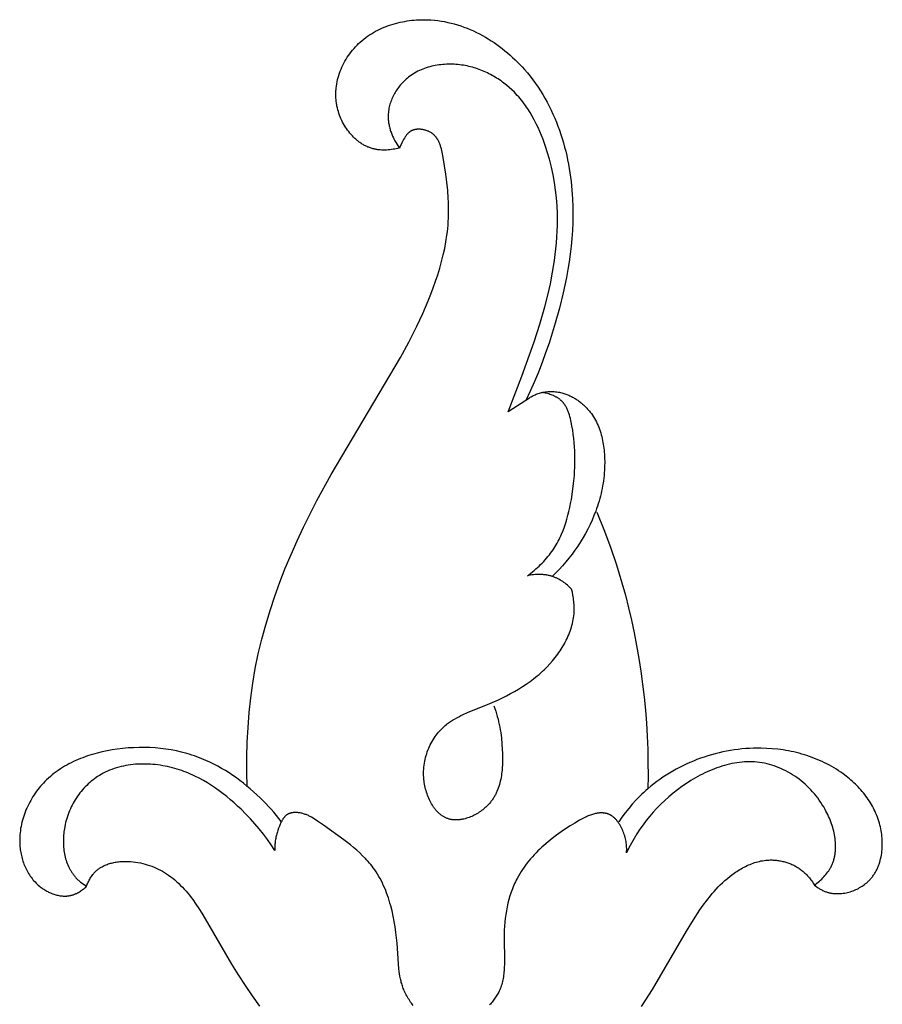
# Model space of a CAD drawing. Units: millimetres. Extents: x 2094 to 4682, y 1450 to 4989.
# Drawn here: x 2584 to 2626, y 1947 to 1995 of the extents above; entities that cross this region are included whole.
import ezdxf

# ---------------------------------------------------------------- set-up
doc = ezdxf.new("R2010")
doc.units = ezdxf.units.MM

msp = doc.modelspace()

# ---------------------------------------------------------------- linework, layer by layer
for points in [[(2602.559, 1989.064), (2602.482, 1989.046), (2602.405, 1989.029), (2602.326, 1989.014), (2602.247, 1989.001), (2602.167, 1988.989), (2602.087, 1988.979), (2602.007, 1988.972), (2601.927, 1988.967), (2601.846, 1988.964), (2601.766, 1988.963), (2601.686, 1988.965), (2601.607, 1988.97), (2601.567, 1988.973), (2601.528, 1988.978), (2601.488, 1988.982), (2601.449, 1988.988), (2601.41, 1988.994), (2601.372, 1989.002), (2601.333, 1989.01), (2601.295, 1989.018), (2601.252, 1989.029), (2601.21, 1989.041), (2601.167, 1989.054), (2601.126, 1989.068), (2601.084, 1989.083), (2601.043, 1989.099), (2601.002, 1989.115), (2600.962, 1989.133), (2600.922, 1989.152), (2600.882, 1989.171), (2600.843, 1989.192), (2600.804, 1989.213), (2600.765, 1989.235), (2600.727, 1989.258), (2600.689, 1989.282), (2600.652, 1989.307), (2600.615, 1989.332), (2600.579, 1989.358), (2600.543, 1989.385), (2600.507, 1989.413), (2600.472, 1989.442), (2600.437, 1989.471), (2600.403, 1989.501), (2600.369, 1989.531), (2600.336, 1989.562), (2600.303, 1989.594), (2600.239, 1989.66), (2600.177, 1989.728), (2600.117, 1989.798), (2600.059, 1989.871), (2600.003, 1989.945), (2599.95, 1990.022), (2599.898, 1990.1), (2599.849, 1990.18), (2599.803, 1990.262), (2599.759, 1990.344), (2599.717, 1990.429), (2599.678, 1990.514), (2599.642, 1990.601), (2599.608, 1990.688), (2599.577, 1990.776), (2599.549, 1990.865), (2599.523, 1990.954), (2599.501, 1991.044), (2599.481, 1991.134), (2599.471, 1991.189), (2599.462, 1991.243), (2599.453, 1991.298), (2599.446, 1991.353), (2599.44, 1991.407), (2599.435, 1991.462), (2599.431, 1991.517), (2599.428, 1991.571), (2599.426, 1991.626), (2599.425, 1991.681), (2599.425, 1991.735), (2599.426, 1991.79), (2599.428, 1991.844), (2599.431, 1991.898), (2599.435, 1991.953), (2599.44, 1992.007), (2599.453, 1992.115), (2599.469, 1992.222), (2599.49, 1992.329), (2599.513, 1992.436), (2599.54, 1992.541), (2599.571, 1992.646), (2599.605, 1992.749), (2599.642, 1992.852), (2599.683, 1992.953), (2599.726, 1993.053), (2599.773, 1993.152), (2599.823, 1993.25), (2599.875, 1993.346), (2599.931, 1993.441), (2599.989, 1993.534), (2600.05, 1993.625), (2600.114, 1993.714), (2600.18, 1993.802), (2600.249, 1993.887), (2600.32, 1993.971), (2600.393, 1994.052), (2600.469, 1994.131), (2600.547, 1994.208), (2600.627, 1994.282), (2600.714, 1994.358), (2600.804, 1994.432), (2600.895, 1994.503), (2600.989, 1994.571), (2601.085, 1994.636), (2601.183, 1994.698), (2601.282, 1994.758), (2601.383, 1994.815), (2601.486, 1994.869), (2601.591, 1994.92), (2601.696, 1994.969), (2601.804, 1995.015), (2601.912, 1995.058), (2602.022, 1995.098), (2602.133, 1995.136), (2602.245, 1995.171), (2602.358, 1995.204), (2602.472, 1995.234), (2602.586, 1995.261), (2602.702, 1995.285), (2602.818, 1995.307), (2602.934, 1995.326), (2603.051, 1995.343), (2603.169, 1995.357), (2603.286, 1995.368), (2603.404, 1995.377), (2603.522, 1995.384), (2603.64, 1995.387), (2603.758, 1995.388), (2603.876, 1995.387), (2603.993, 1995.383), (2604.11, 1995.376), (2604.278, 1995.363), (2604.444, 1995.344), (2604.61, 1995.32), (2604.774, 1995.292), (2604.938, 1995.258), (2605.1, 1995.22), (2605.261, 1995.178), (2605.421, 1995.131), (2605.579, 1995.079), (2605.736, 1995.023), (2605.892, 1994.964), (2606.046, 1994.9), (2606.199, 1994.832), (2606.35, 1994.761), (2606.499, 1994.685), (2606.647, 1994.606), (2606.793, 1994.524), (2606.936, 1994.438), (2607.078, 1994.349), (2607.218, 1994.257), (2607.356, 1994.161), (2607.492, 1994.063), (2607.625, 1993.961), (2607.756, 1993.857), (2607.885, 1993.75), (2608.011, 1993.641), (2608.135, 1993.529), (2608.257, 1993.415), (2608.375, 1993.298), (2608.492, 1993.18), (2608.605, 1993.059), (2608.716, 1992.936), (2608.86, 1992.769), (2608.998, 1992.598), (2609.132, 1992.425), (2609.261, 1992.248), (2609.385, 1992.068), (2609.504, 1991.886), (2609.619, 1991.701), (2609.728, 1991.514), (2609.833, 1991.324), (2609.934, 1991.132), (2610.029, 1990.938), (2610.121, 1990.741), (2610.207, 1990.543), (2610.29, 1990.343), (2610.368, 1990.141), (2610.442, 1989.938), (2610.511, 1989.733), (2610.577, 1989.527), (2610.638, 1989.32), (2610.695, 1989.111), (2610.748, 1988.902), (2610.798, 1988.691), (2610.843, 1988.48), (2610.884, 1988.268), (2610.956, 1987.842), (2611.013, 1987.415), (2611.056, 1986.988), (2611.085, 1986.561), (2611.1, 1986.169), (2611.103, 1985.777), (2611.097, 1985.387), (2611.08, 1984.998), (2611.053, 1984.61), (2611.017, 1984.223), (2610.972, 1983.838), (2610.919, 1983.454), (2610.857, 1983.071), (2610.788, 1982.689), (2610.711, 1982.308), (2610.628, 1981.929), (2610.441, 1981.175), (2610.232, 1980.426), (2610.084, 1979.94), (2609.927, 1979.456), (2609.761, 1978.976), (2609.586, 1978.498), (2609.401, 1978.025), (2609.205, 1977.555), (2608.999, 1977.089), (2608.783, 1976.627)], [(2607.909, 1976.062), (2608.586, 1977.818), (2609.193, 1979.519), (2609.47, 1980.378), (2609.72, 1981.246), (2609.865, 1981.81), (2609.993, 1982.378), (2610.105, 1982.949), (2610.197, 1983.523), (2610.236, 1983.811), (2610.269, 1984.1), (2610.296, 1984.388), (2610.318, 1984.677), (2610.333, 1984.966), (2610.342, 1985.255), (2610.344, 1985.545), (2610.339, 1985.834), (2610.322, 1986.218), (2610.292, 1986.602), (2610.249, 1986.985), (2610.193, 1987.368), (2610.124, 1987.749), (2610.042, 1988.129), (2609.947, 1988.508), (2609.838, 1988.885), (2609.775, 1989.086), (2609.707, 1989.286), (2609.635, 1989.484), (2609.558, 1989.681), (2609.477, 1989.877), (2609.391, 1990.07), (2609.3, 1990.26), (2609.203, 1990.448), (2609.102, 1990.633), (2608.994, 1990.814), (2608.881, 1990.992), (2608.822, 1991.079), (2608.761, 1991.165), (2608.699, 1991.25), (2608.635, 1991.334), (2608.57, 1991.417), (2608.503, 1991.498), (2608.434, 1991.579), (2608.364, 1991.658), (2608.292, 1991.735), (2608.218, 1991.811), (2608.095, 1991.931), (2607.968, 1992.047), (2607.837, 1992.158), (2607.77, 1992.213), (2607.701, 1992.266), (2607.632, 1992.317), (2607.562, 1992.368), (2607.491, 1992.418), (2607.418, 1992.466), (2607.345, 1992.513), (2607.271, 1992.558), (2607.196, 1992.603), (2607.12, 1992.646), (2607.044, 1992.687), (2606.966, 1992.727), (2606.888, 1992.766), (2606.809, 1992.803), (2606.729, 1992.839), (2606.648, 1992.873), (2606.567, 1992.906), (2606.484, 1992.937), (2606.401, 1992.966), (2606.318, 1992.994), (2606.234, 1993.02), (2606.149, 1993.045), (2606.063, 1993.068), (2605.977, 1993.088), (2605.89, 1993.108), (2605.802, 1993.125), (2605.711, 1993.141), (2605.62, 1993.155), (2605.528, 1993.167), (2605.436, 1993.177), (2605.343, 1993.185), (2605.25, 1993.191), (2605.157, 1993.195), (2605.064, 1993.196), (2604.971, 1993.196), (2604.878, 1993.193), (2604.785, 1993.188), (2604.693, 1993.181), (2604.6, 1993.172), (2604.509, 1993.161), (2604.417, 1993.147), (2604.326, 1993.131), (2604.236, 1993.113), (2604.146, 1993.093), (2604.057, 1993.07), (2603.969, 1993.045), (2603.882, 1993.017), (2603.795, 1992.988), (2603.71, 1992.955), (2603.626, 1992.921), (2603.543, 1992.883), (2603.462, 1992.844), (2603.382, 1992.802), (2603.303, 1992.757), (2603.226, 1992.71), (2603.15, 1992.66), (2603.076, 1992.608), (2603.004, 1992.553), (2602.948, 1992.509), (2602.894, 1992.462), (2602.841, 1992.415), (2602.79, 1992.365), (2602.739, 1992.315), (2602.69, 1992.263), (2602.642, 1992.21), (2602.596, 1992.155), (2602.551, 1992.1), (2602.507, 1992.043), (2602.465, 1991.985), (2602.425, 1991.926), (2602.386, 1991.867), (2602.349, 1991.806), (2602.313, 1991.744), (2602.279, 1991.682), (2602.247, 1991.619), (2602.217, 1991.555), (2602.188, 1991.49), (2602.162, 1991.425), (2602.137, 1991.36), (2602.114, 1991.293), (2602.093, 1991.227), (2602.075, 1991.16), (2602.058, 1991.093), (2602.043, 1991.025), (2602.031, 1990.957), (2602.021, 1990.889), (2602.013, 1990.821), (2602.007, 1990.752), (2602.003, 1990.684), (2602.002, 1990.616), (2602.003, 1990.564), (2602.005, 1990.512), (2602.008, 1990.46), (2602.013, 1990.409), (2602.019, 1990.357), (2602.026, 1990.306), (2602.035, 1990.254), (2602.044, 1990.203), (2602.055, 1990.152), (2602.067, 1990.101), (2602.08, 1990.051), (2602.094, 1990), (2602.109, 1989.95), (2602.125, 1989.9), (2602.143, 1989.851), (2602.161, 1989.801), (2602.18, 1989.752), (2602.2, 1989.704), (2602.221, 1989.655), (2602.242, 1989.607), (2602.288, 1989.512), (2602.337, 1989.419), (2602.389, 1989.327), (2602.443, 1989.238), (2602.5, 1989.15), (2602.559, 1989.064)], [(2595.055, 1957.588), (2595.042, 1958.32), (2595.044, 1959.052), (2595.065, 1959.785), (2595.103, 1960.518), (2595.161, 1961.248), (2595.239, 1961.975), (2595.338, 1962.696), (2595.459, 1963.411), (2595.607, 1964.137), (2595.778, 1964.857), (2595.97, 1965.57), (2596.184, 1966.276), (2596.416, 1966.976), (2596.667, 1967.669), (2596.935, 1968.355), (2597.219, 1969.035), (2597.518, 1969.708), (2597.83, 1970.376), (2598.49, 1971.691), (2599.191, 1972.981), (2602.603, 1978.737), (2603.018, 1979.506), (2603.414, 1980.291), (2603.705, 1980.911), (2603.977, 1981.541), (2604.105, 1981.858), (2604.226, 1982.178), (2604.341, 1982.499), (2604.448, 1982.822), (2604.547, 1983.145), (2604.637, 1983.47), (2604.718, 1983.795), (2604.79, 1984.121), (2604.851, 1984.447), (2604.901, 1984.774), (2604.922, 1984.937), (2604.939, 1985.1), (2604.954, 1985.263), (2604.966, 1985.426), (2604.976, 1985.619), (2604.981, 1985.812), (2604.983, 1986.005), (2604.98, 1986.199), (2604.974, 1986.392), (2604.964, 1986.587), (2604.935, 1986.978), (2604.893, 1987.374), (2604.841, 1987.775), (2604.71, 1988.598), (2604.662, 1988.854), (2604.644, 1988.939), (2604.624, 1989.023), (2604.601, 1989.105), (2604.589, 1989.146), (2604.576, 1989.186), (2604.562, 1989.226), (2604.548, 1989.265), (2604.533, 1989.304), (2604.516, 1989.342), (2604.499, 1989.379), (2604.481, 1989.416), (2604.461, 1989.452), (2604.441, 1989.487), (2604.43, 1989.504), (2604.419, 1989.522), (2604.408, 1989.538), (2604.397, 1989.555), (2604.385, 1989.571), (2604.372, 1989.588), (2604.36, 1989.604), (2604.347, 1989.619), (2604.334, 1989.635), (2604.32, 1989.65), (2604.306, 1989.665), (2604.292, 1989.68), (2604.277, 1989.694), (2604.262, 1989.708), (2604.247, 1989.722), (2604.231, 1989.736), (2604.215, 1989.749), (2604.198, 1989.762), (2604.181, 1989.775), (2604.164, 1989.787), (2604.15, 1989.797), (2604.136, 1989.806), (2604.107, 1989.824), (2604.077, 1989.841), (2604.046, 1989.858), (2604.014, 1989.873), (2603.982, 1989.888), (2603.949, 1989.902), (2603.916, 1989.915), (2603.882, 1989.927), (2603.847, 1989.938), (2603.812, 1989.948), (2603.777, 1989.957), (2603.742, 1989.965), (2603.706, 1989.972), (2603.67, 1989.978), (2603.635, 1989.983), (2603.599, 1989.986), (2603.563, 1989.989), (2603.528, 1989.99), (2603.492, 1989.99), (2603.475, 1989.99), (2603.457, 1989.989), (2603.44, 1989.988), (2603.423, 1989.987), (2603.405, 1989.985), (2603.388, 1989.983), (2603.371, 1989.981), (2603.354, 1989.978), (2603.338, 1989.976), (2603.321, 1989.972), (2603.305, 1989.969), (2603.288, 1989.965), (2603.272, 1989.961), (2603.256, 1989.956), (2603.241, 1989.951), (2603.225, 1989.946), (2603.21, 1989.94), (2603.194, 1989.934), (2603.18, 1989.928), (2603.165, 1989.921), (2603.15, 1989.914), (2603.136, 1989.907), (2603.122, 1989.899), (2603.108, 1989.891), (2603.092, 1989.881), (2603.077, 1989.87), (2603.061, 1989.859), (2603.046, 1989.848), (2603.032, 1989.836), (2603.017, 1989.823), (2603.003, 1989.81), (2602.99, 1989.797), (2602.976, 1989.784), (2602.963, 1989.77), (2602.95, 1989.755), (2602.938, 1989.741), (2602.926, 1989.726), (2602.913, 1989.71), (2602.89, 1989.679), (2602.867, 1989.647), (2602.846, 1989.614), (2602.824, 1989.581), (2602.804, 1989.547), (2602.764, 1989.478), (2602.68, 1989.323), (2602.637, 1989.238), (2602.616, 1989.195), (2602.596, 1989.152), (2602.577, 1989.108), (2602.559, 1989.064)], [(2608.783, 1976.627), (2608.825, 1976.66), (2608.869, 1976.692), (2608.913, 1976.723), (2608.958, 1976.753), (2609.004, 1976.782), (2609.051, 1976.81), (2609.099, 1976.836), (2609.147, 1976.862), (2609.196, 1976.886), (2609.246, 1976.909), (2609.296, 1976.93), (2609.347, 1976.95), (2609.398, 1976.969), (2609.45, 1976.986), (2609.503, 1977.001), (2609.556, 1977.015), (2609.587, 1977.023), (2609.617, 1977.029), (2609.679, 1977.041), (2609.742, 1977.051), (2609.804, 1977.058), (2609.868, 1977.064), (2609.931, 1977.067), (2609.994, 1977.069), (2610.058, 1977.068), (2610.121, 1977.066), (2610.185, 1977.062), (2610.248, 1977.055), (2610.311, 1977.047), (2610.374, 1977.037), (2610.437, 1977.026), (2610.499, 1977.012), (2610.561, 1976.997), (2610.61, 1976.983), (2610.659, 1976.969), (2610.707, 1976.953), (2610.756, 1976.937), (2610.803, 1976.919), (2610.851, 1976.9), (2610.897, 1976.881), (2610.944, 1976.86), (2610.99, 1976.838), (2611.035, 1976.816), (2611.081, 1976.793), (2611.125, 1976.768), (2611.169, 1976.743), (2611.213, 1976.717), (2611.256, 1976.691), (2611.298, 1976.663), (2611.34, 1976.635), (2611.382, 1976.606), (2611.423, 1976.576), (2611.463, 1976.545), (2611.502, 1976.514), (2611.541, 1976.482), (2611.58, 1976.449), (2611.618, 1976.416), (2611.655, 1976.382), (2611.691, 1976.347), (2611.727, 1976.312), (2611.762, 1976.276), (2611.796, 1976.24), (2611.83, 1976.203), (2611.862, 1976.166), (2611.895, 1976.128), (2611.925, 1976.09), (2611.955, 1976.052), (2612.013, 1975.975), (2612.067, 1975.897), (2612.119, 1975.816), (2612.169, 1975.734), (2612.215, 1975.651), (2612.259, 1975.566), (2612.301, 1975.48), (2612.34, 1975.392), (2612.376, 1975.304), (2612.41, 1975.214), (2612.442, 1975.123), (2612.471, 1975.032), (2612.499, 1974.939), (2612.523, 1974.845), (2612.546, 1974.751), (2612.567, 1974.656), (2612.585, 1974.56), (2612.602, 1974.464), (2612.616, 1974.368), (2612.629, 1974.27), (2612.64, 1974.173), (2612.649, 1974.075), (2612.656, 1973.977), (2612.665, 1973.781), (2612.668, 1973.585), (2612.665, 1973.389), (2612.656, 1973.194), (2612.647, 1973.063), (2612.636, 1972.932), (2612.622, 1972.802), (2612.605, 1972.673), (2612.587, 1972.544), (2612.566, 1972.416), (2612.542, 1972.289), (2612.517, 1972.163), (2612.489, 1972.037), (2612.458, 1971.912), (2612.426, 1971.787), (2612.391, 1971.663), (2612.354, 1971.539), (2612.314, 1971.417), (2612.273, 1971.294), (2612.229, 1971.172), (2612.142, 1970.949), (2612.048, 1970.727), (2611.947, 1970.508), (2611.839, 1970.291), (2611.725, 1970.077), (2611.604, 1969.865), (2611.476, 1969.657), (2611.343, 1969.452), (2611.204, 1969.25), (2611.059, 1969.052), (2610.908, 1968.858), (2610.752, 1968.669), (2610.592, 1968.484), (2610.426, 1968.303), (2610.256, 1968.127), (2610.081, 1967.957)], [(2608.861, 1967.984), (2609.031, 1968.114), (2609.197, 1968.251), (2609.278, 1968.321), (2609.358, 1968.393), (2609.437, 1968.466), (2609.514, 1968.54), (2609.59, 1968.616), (2609.664, 1968.693), (2609.736, 1968.772), (2609.807, 1968.852), (2609.875, 1968.934), (2609.942, 1969.017), (2610.006, 1969.101), (2610.068, 1969.187), (2610.124, 1969.267), (2610.178, 1969.349), (2610.23, 1969.432), (2610.28, 1969.516), (2610.328, 1969.601), (2610.374, 1969.687), (2610.419, 1969.774), (2610.462, 1969.862), (2610.503, 1969.95), (2610.543, 1970.04), (2610.617, 1970.221), (2610.686, 1970.405), (2610.749, 1970.591), (2610.807, 1970.779), (2610.859, 1970.968), (2610.907, 1971.16), (2610.951, 1971.352), (2610.99, 1971.544), (2611.026, 1971.737), (2611.087, 1972.122), (2611.138, 1972.527), (2611.176, 1972.93), (2611.189, 1973.131), (2611.199, 1973.332), (2611.204, 1973.533), (2611.206, 1973.734), (2611.203, 1973.936), (2611.196, 1974.138), (2611.185, 1974.342), (2611.169, 1974.546), (2611.148, 1974.751), (2611.123, 1974.958), (2611.093, 1975.167), (2611.057, 1975.376), (2611.023, 1975.556), (2611.004, 1975.645), (2610.983, 1975.734), (2610.96, 1975.822), (2610.935, 1975.909), (2610.907, 1975.994), (2610.892, 1976.036), (2610.876, 1976.078), (2610.86, 1976.119), (2610.842, 1976.159), (2610.824, 1976.199), (2610.805, 1976.238), (2610.786, 1976.277), (2610.765, 1976.314), (2610.743, 1976.352), (2610.72, 1976.388), (2610.696, 1976.423), (2610.671, 1976.458), (2610.645, 1976.492), (2610.632, 1976.508), (2610.618, 1976.525), (2610.604, 1976.541), (2610.59, 1976.556), (2610.575, 1976.572), (2610.56, 1976.587), (2610.545, 1976.602), (2610.53, 1976.617), (2610.514, 1976.631), (2610.498, 1976.646), (2610.475, 1976.664), (2610.453, 1976.682), (2610.429, 1976.7), (2610.406, 1976.717), (2610.381, 1976.734), (2610.356, 1976.75), (2610.331, 1976.765), (2610.306, 1976.781), (2610.279, 1976.795), (2610.253, 1976.809), (2610.226, 1976.823), (2610.199, 1976.837), (2610.171, 1976.849), (2610.143, 1976.862), (2610.087, 1976.885), (2610.029, 1976.907), (2609.971, 1976.927), (2609.912, 1976.945), (2609.853, 1976.962), (2609.793, 1976.977), (2609.733, 1976.99), (2609.673, 1977.002), (2609.614, 1977.012)], [(2608.783, 1976.627), (2607.909, 1976.062)], [(2612.277, 1971.126), (2612.624, 1970.269), (2612.947, 1969.4), (2613.245, 1968.521), (2613.518, 1967.631), (2613.687, 1967.023), (2613.844, 1966.41), (2613.99, 1965.793), (2614.123, 1965.172), (2614.244, 1964.546), (2614.354, 1963.917), (2614.451, 1963.284), (2614.537, 1962.647), (2614.611, 1962.007), (2614.673, 1961.365), (2614.723, 1960.721), (2614.761, 1960.075), (2614.788, 1959.429), (2614.802, 1958.783), (2614.806, 1958.137), (2614.797, 1957.493)], [(2611.041, 1967.324), (2610.991, 1967.375), (2610.94, 1967.426), (2610.888, 1967.476), (2610.833, 1967.524), (2610.778, 1967.57), (2610.721, 1967.616), (2610.662, 1967.659), (2610.603, 1967.701), (2610.542, 1967.74), (2610.479, 1967.778), (2610.416, 1967.814), (2610.383, 1967.831), (2610.351, 1967.847), (2610.318, 1967.863), (2610.285, 1967.878), (2610.252, 1967.893), (2610.218, 1967.907), (2610.184, 1967.92), (2610.15, 1967.933), (2610.116, 1967.945), (2610.081, 1967.957), (2610.045, 1967.968), (2610.008, 1967.978), (2609.971, 1967.988), (2609.933, 1967.997), (2609.896, 1968.005), (2609.858, 1968.013), (2609.82, 1968.02), (2609.782, 1968.026), (2609.744, 1968.031), (2609.705, 1968.036), (2609.667, 1968.04), (2609.628, 1968.044), (2609.551, 1968.048), (2609.473, 1968.051), (2609.396, 1968.05), (2609.318, 1968.048), (2609.241, 1968.042), (2609.164, 1968.035), (2609.087, 1968.025), (2609.011, 1968.014), (2608.935, 1968), (2608.861, 1967.984)], [(2607.211, 1961.574), (2607.258, 1961.447), (2607.302, 1961.318), (2607.343, 1961.189), (2607.38, 1961.058), (2607.415, 1960.927), (2607.446, 1960.795), (2607.475, 1960.662), (2607.501, 1960.528), (2607.524, 1960.394), (2607.545, 1960.258), (2607.579, 1959.984), (2607.605, 1959.707), (2607.623, 1959.425), (2607.631, 1959.241), (2607.636, 1959.057), (2607.636, 1958.871), (2607.631, 1958.686), (2607.62, 1958.502), (2607.612, 1958.41), (2607.603, 1958.318), (2607.592, 1958.228), (2607.578, 1958.137), (2607.563, 1958.047), (2607.546, 1957.958), (2607.527, 1957.87), (2607.505, 1957.782), (2607.481, 1957.696), (2607.455, 1957.61), (2607.426, 1957.526), (2607.395, 1957.442), (2607.36, 1957.36), (2607.342, 1957.319), (2607.323, 1957.279), (2607.304, 1957.239), (2607.284, 1957.199), (2607.263, 1957.16), (2607.241, 1957.121), (2607.218, 1957.083), (2607.195, 1957.044), (2607.171, 1957.007), (2607.146, 1956.969), (2607.12, 1956.932), (2607.094, 1956.896), (2607.066, 1956.859), (2607.038, 1956.824), (2607.009, 1956.789), (2606.979, 1956.754), (2606.948, 1956.719), (2606.916, 1956.685), (2606.869, 1956.637), (2606.819, 1956.59), (2606.768, 1956.544), (2606.715, 1956.499), (2606.66, 1956.455), (2606.605, 1956.413), (2606.547, 1956.372), (2606.489, 1956.332), (2606.43, 1956.294), (2606.369, 1956.258), (2606.307, 1956.224), (2606.245, 1956.191), (2606.182, 1956.16), (2606.118, 1956.131), (2606.054, 1956.104), (2605.989, 1956.078), (2605.924, 1956.056), (2605.859, 1956.035), (2605.794, 1956.016), (2605.728, 1956), (2605.662, 1955.986), (2605.63, 1955.98), (2605.597, 1955.974), (2605.564, 1955.97), (2605.532, 1955.965), (2605.499, 1955.962), (2605.467, 1955.959), (2605.435, 1955.957), (2605.403, 1955.955), (2605.371, 1955.954), (2605.339, 1955.954), (2605.307, 1955.955), (2605.276, 1955.956), (2605.244, 1955.958), (2605.213, 1955.96), (2605.182, 1955.964), (2605.151, 1955.968), (2605.121, 1955.972), (2605.091, 1955.978), (2605.061, 1955.984), (2605.031, 1955.991), (2605.001, 1955.999), (2604.972, 1956.008), (2604.94, 1956.018), (2604.908, 1956.03), (2604.877, 1956.042), (2604.846, 1956.056), (2604.815, 1956.07), (2604.785, 1956.085), (2604.755, 1956.101), (2604.726, 1956.118), (2604.697, 1956.136), (2604.668, 1956.155), (2604.64, 1956.174), (2604.612, 1956.195), (2604.584, 1956.216), (2604.557, 1956.237), (2604.531, 1956.26), (2604.504, 1956.283), (2604.479, 1956.307), (2604.453, 1956.332), (2604.428, 1956.358), (2604.404, 1956.384), (2604.379, 1956.41), (2604.356, 1956.438), (2604.332, 1956.466), (2604.309, 1956.494), (2604.287, 1956.524), (2604.265, 1956.553), (2604.243, 1956.584), (2604.222, 1956.615), (2604.181, 1956.678), (2604.141, 1956.743), (2604.104, 1956.811), (2604.068, 1956.879), (2604.034, 1956.95), (2604.002, 1957.022), (2603.971, 1957.095), (2603.943, 1957.17), (2603.916, 1957.245), (2603.891, 1957.322), (2603.869, 1957.399), (2603.848, 1957.477), (2603.829, 1957.556), (2603.812, 1957.635), (2603.797, 1957.714), (2603.784, 1957.793), (2603.773, 1957.873), (2603.764, 1957.952), (2603.756, 1958.054), (2603.751, 1958.155), (2603.749, 1958.255), (2603.751, 1958.355), (2603.755, 1958.454), (2603.763, 1958.553), (2603.774, 1958.651), (2603.787, 1958.748), (2603.804, 1958.844), (2603.824, 1958.939), (2603.846, 1959.033), (2603.872, 1959.126), (2603.9, 1959.218), (2603.931, 1959.309), (2603.964, 1959.399), (2604, 1959.487), (2604.038, 1959.573), (2604.079, 1959.659), (2604.123, 1959.742), (2604.169, 1959.825), (2604.217, 1959.905), (2604.267, 1959.984), (2604.32, 1960.061), (2604.374, 1960.136), (2604.431, 1960.209), (2604.49, 1960.28), (2604.551, 1960.35), (2604.614, 1960.417), (2604.679, 1960.481), (2604.745, 1960.544), (2604.814, 1960.604), (2604.884, 1960.662), (2604.93, 1960.699), (2604.978, 1960.734), (2605.026, 1960.769), (2605.074, 1960.802), (2605.123, 1960.835), (2605.173, 1960.867), (2605.274, 1960.928), (2605.378, 1960.986), (2605.483, 1961.042), (2605.59, 1961.095), (2605.698, 1961.146), (2605.918, 1961.244), (2607.014, 1961.691), (2607.43, 1961.876), (2607.635, 1961.974), (2607.837, 1962.075), (2608.037, 1962.18), (2608.234, 1962.29), (2608.428, 1962.404), (2608.619, 1962.523), (2608.806, 1962.647), (2608.99, 1962.777), (2609.17, 1962.913), (2609.346, 1963.055), (2609.433, 1963.128), (2609.518, 1963.203), (2609.602, 1963.28), (2609.686, 1963.359), (2609.828, 1963.501), (2609.967, 1963.649), (2610.101, 1963.801), (2610.166, 1963.879), (2610.23, 1963.958), (2610.292, 1964.039), (2610.353, 1964.12), (2610.412, 1964.203), (2610.469, 1964.286), (2610.525, 1964.37), (2610.579, 1964.456), (2610.631, 1964.542), (2610.681, 1964.629), (2610.729, 1964.717), (2610.775, 1964.806), (2610.819, 1964.896), (2610.86, 1964.986), (2610.899, 1965.077), (2610.936, 1965.169), (2610.97, 1965.261), (2611.002, 1965.354), (2611.032, 1965.447), (2611.058, 1965.541), (2611.082, 1965.636), (2611.103, 1965.73), (2611.122, 1965.826), (2611.137, 1965.922), (2611.149, 1966.018), (2611.158, 1966.114), (2611.164, 1966.19), (2611.167, 1966.266), (2611.168, 1966.342), (2611.168, 1966.419), (2611.165, 1966.495), (2611.161, 1966.571), (2611.156, 1966.647), (2611.149, 1966.723), (2611.14, 1966.799), (2611.13, 1966.875), (2611.118, 1966.951), (2611.105, 1967.026), (2611.075, 1967.176), (2611.041, 1967.324)], [(2596.74, 1955.873), (2596.619, 1956.028), (2596.495, 1956.181), (2596.368, 1956.331), (2596.238, 1956.479), (2596.105, 1956.625), (2595.97, 1956.768), (2595.832, 1956.909), (2595.691, 1957.047), (2595.533, 1957.197), (2595.373, 1957.343), (2595.209, 1957.487), (2595.043, 1957.627), (2594.873, 1957.763), (2594.7, 1957.896), (2594.525, 1958.025), (2594.347, 1958.15), (2594.166, 1958.27), (2593.982, 1958.386), (2593.796, 1958.497), (2593.607, 1958.603), (2593.415, 1958.704), (2593.221, 1958.799), (2593.025, 1958.889), (2592.826, 1958.973), (2592.704, 1959.021), (2592.581, 1959.067), (2592.458, 1959.11), (2592.333, 1959.151), (2592.208, 1959.19), (2592.083, 1959.227), (2591.829, 1959.294), (2591.573, 1959.353), (2591.315, 1959.403), (2591.054, 1959.444), (2590.792, 1959.477), (2590.529, 1959.501), (2590.264, 1959.517), (2589.998, 1959.525), (2589.731, 1959.525), (2589.464, 1959.516), (2589.196, 1959.5), (2588.929, 1959.475), (2588.661, 1959.443), (2588.412, 1959.405), (2588.164, 1959.361), (2587.918, 1959.309), (2587.673, 1959.249), (2587.431, 1959.182), (2587.311, 1959.145), (2587.192, 1959.107), (2587.074, 1959.066), (2586.957, 1959.023), (2586.841, 1958.978), (2586.726, 1958.93), (2586.612, 1958.881), (2586.499, 1958.829), (2586.388, 1958.774), (2586.278, 1958.718), (2586.17, 1958.659), (2586.063, 1958.598), (2585.957, 1958.534), (2585.854, 1958.468), (2585.752, 1958.399), (2585.652, 1958.328), (2585.553, 1958.254), (2585.457, 1958.178), (2585.362, 1958.099), (2585.27, 1958.017), (2585.18, 1957.933), (2585.092, 1957.846), (2585.02, 1957.77), (2584.949, 1957.693), (2584.88, 1957.614), (2584.813, 1957.533), (2584.747, 1957.45), (2584.684, 1957.366), (2584.622, 1957.28), (2584.562, 1957.192), (2584.505, 1957.103), (2584.449, 1957.013), (2584.396, 1956.921), (2584.344, 1956.828), (2584.295, 1956.734), (2584.249, 1956.639), (2584.204, 1956.542), (2584.162, 1956.445), (2584.122, 1956.346), (2584.085, 1956.247), (2584.051, 1956.146), (2584.019, 1956.045), (2583.989, 1955.944), (2583.963, 1955.841), (2583.939, 1955.738), (2583.918, 1955.634), (2583.899, 1955.53), (2583.884, 1955.426), (2583.871, 1955.321), (2583.862, 1955.216), (2583.856, 1955.11), (2583.852, 1955.004), (2583.852, 1954.899), (2583.855, 1954.793), (2583.859, 1954.719), (2583.865, 1954.644), (2583.872, 1954.57), (2583.881, 1954.496), (2583.892, 1954.423), (2583.904, 1954.349), (2583.918, 1954.276), (2583.934, 1954.203), (2583.951, 1954.131), (2583.97, 1954.059), (2583.99, 1953.987), (2584.013, 1953.916), (2584.037, 1953.846), (2584.062, 1953.777), (2584.09, 1953.708), (2584.119, 1953.64), (2584.15, 1953.572), (2584.182, 1953.506), (2584.217, 1953.44), (2584.253, 1953.376), (2584.291, 1953.312), (2584.33, 1953.25), (2584.372, 1953.188), (2584.415, 1953.128), (2584.46, 1953.069), (2584.507, 1953.011), (2584.555, 1952.955), (2584.606, 1952.9), (2584.658, 1952.847), (2584.712, 1952.795), (2584.768, 1952.744), (2584.826, 1952.695), (2584.868, 1952.661), (2584.91, 1952.629), (2584.954, 1952.597), (2584.998, 1952.566), (2585.044, 1952.536), (2585.089, 1952.507), (2585.136, 1952.479), (2585.183, 1952.453), (2585.231, 1952.427), (2585.279, 1952.403), (2585.328, 1952.379), (2585.377, 1952.357), (2585.427, 1952.337), (2585.477, 1952.317), (2585.527, 1952.299), (2585.577, 1952.283), (2585.628, 1952.268), (2585.679, 1952.254), (2585.731, 1952.242), (2585.782, 1952.231), (2585.833, 1952.222), (2585.885, 1952.215), (2585.936, 1952.209), (2585.988, 1952.205), (2586.039, 1952.203), (2586.064, 1952.203), (2586.09, 1952.203), (2586.115, 1952.203), (2586.141, 1952.204), (2586.166, 1952.206), (2586.192, 1952.208), (2586.217, 1952.21), (2586.242, 1952.213), (2586.267, 1952.216), (2586.292, 1952.22), (2586.317, 1952.225), (2586.342, 1952.23), (2586.367, 1952.235), (2586.391, 1952.241), (2586.418, 1952.248), (2586.444, 1952.255), (2586.47, 1952.264), (2586.496, 1952.272), (2586.522, 1952.281), (2586.547, 1952.291), (2586.573, 1952.301), (2586.598, 1952.312), (2586.623, 1952.323), (2586.648, 1952.335), (2586.697, 1952.36), (2586.746, 1952.386), (2586.794, 1952.415), (2586.841, 1952.444), (2586.887, 1952.475), (2586.932, 1952.508), (2586.977, 1952.541), (2587.02, 1952.576), (2587.063, 1952.612), (2587.104, 1952.648), (2587.144, 1952.685)], [(2623.005, 1952.739), (2623.073, 1952.687), (2623.108, 1952.662), (2623.143, 1952.637), (2623.179, 1952.614), (2623.215, 1952.59), (2623.252, 1952.568), (2623.289, 1952.546), (2623.327, 1952.525), (2623.365, 1952.505), (2623.403, 1952.486), (2623.442, 1952.468), (2623.481, 1952.45), (2623.521, 1952.434), (2623.561, 1952.419), (2623.602, 1952.405), (2623.634, 1952.395), (2623.667, 1952.385), (2623.699, 1952.376), (2623.732, 1952.368), (2623.765, 1952.361), (2623.799, 1952.354), (2623.832, 1952.348), (2623.866, 1952.342), (2623.9, 1952.337), (2623.934, 1952.333), (2623.968, 1952.33), (2624.003, 1952.327), (2624.037, 1952.325), (2624.072, 1952.323), (2624.106, 1952.323), (2624.141, 1952.322), (2624.176, 1952.323), (2624.211, 1952.324), (2624.281, 1952.328), (2624.351, 1952.334), (2624.421, 1952.342), (2624.491, 1952.354), (2624.561, 1952.367), (2624.63, 1952.382), (2624.699, 1952.4), (2624.768, 1952.42), (2624.836, 1952.442), (2624.904, 1952.466), (2624.971, 1952.493), (2625.036, 1952.521), (2625.101, 1952.551), (2625.165, 1952.584), (2625.228, 1952.618), (2625.29, 1952.654), (2625.35, 1952.691), (2625.409, 1952.731), (2625.466, 1952.772), (2625.522, 1952.815), (2625.575, 1952.86), (2625.628, 1952.906), (2625.653, 1952.93), (2625.678, 1952.954), (2625.709, 1952.986), (2625.74, 1953.018), (2625.77, 1953.051), (2625.799, 1953.085), (2625.828, 1953.12), (2625.855, 1953.155), (2625.882, 1953.19), (2625.908, 1953.226), (2625.933, 1953.263), (2625.957, 1953.3), (2625.981, 1953.338), (2626.003, 1953.376), (2626.025, 1953.415), (2626.046, 1953.454), (2626.067, 1953.493), (2626.086, 1953.533), (2626.105, 1953.574), (2626.123, 1953.615), (2626.14, 1953.656), (2626.157, 1953.698), (2626.173, 1953.74), (2626.188, 1953.782), (2626.202, 1953.825), (2626.216, 1953.868), (2626.241, 1953.955), (2626.263, 1954.043), (2626.283, 1954.132), (2626.299, 1954.222), (2626.313, 1954.313), (2626.325, 1954.404), (2626.333, 1954.497), (2626.339, 1954.589), (2626.343, 1954.682), (2626.344, 1954.776), (2626.343, 1954.869), (2626.339, 1954.962), (2626.333, 1955.056), (2626.324, 1955.149), (2626.313, 1955.242), (2626.3, 1955.334), (2626.285, 1955.426), (2626.268, 1955.518), (2626.248, 1955.608), (2626.227, 1955.698), (2626.2, 1955.796), (2626.171, 1955.894), (2626.14, 1955.99), (2626.107, 1956.085), (2626.071, 1956.179), (2626.032, 1956.271), (2625.992, 1956.363), (2625.95, 1956.453), (2625.905, 1956.541), (2625.858, 1956.629), (2625.81, 1956.715), (2625.759, 1956.8), (2625.706, 1956.884), (2625.652, 1956.967), (2625.596, 1957.048), (2625.538, 1957.128), (2625.478, 1957.206), (2625.417, 1957.284), (2625.354, 1957.36), (2625.289, 1957.434), (2625.223, 1957.508), (2625.156, 1957.58), (2625.087, 1957.651), (2625.017, 1957.72), (2624.945, 1957.788), (2624.873, 1957.855), (2624.799, 1957.92), (2624.724, 1957.984), (2624.57, 1958.109), (2624.413, 1958.227), (2624.304, 1958.304), (2624.194, 1958.379), (2624.082, 1958.452), (2623.968, 1958.521), (2623.853, 1958.589), (2623.737, 1958.653), (2623.619, 1958.716), (2623.5, 1958.776), (2623.38, 1958.833), (2623.258, 1958.888), (2623.136, 1958.94), (2623.012, 1958.99), (2622.887, 1959.038), (2622.761, 1959.083), (2622.634, 1959.126), (2622.507, 1959.166), (2622.378, 1959.204), (2622.249, 1959.24), (2622.119, 1959.273), (2621.988, 1959.303), (2621.856, 1959.332), (2621.724, 1959.358), (2621.592, 1959.382), (2621.458, 1959.403), (2621.191, 1959.439), (2620.922, 1959.466), (2620.651, 1959.483), (2620.381, 1959.492), (2620.19, 1959.492), (2620, 1959.489), (2619.81, 1959.48), (2619.62, 1959.468), (2619.43, 1959.451), (2619.241, 1959.43), (2619.052, 1959.405), (2618.864, 1959.375), (2618.676, 1959.342), (2618.489, 1959.304), (2618.303, 1959.262), (2618.119, 1959.216), (2617.935, 1959.166), (2617.752, 1959.112), (2617.571, 1959.054), (2617.392, 1958.992), (2617.213, 1958.926), (2617.037, 1958.857), (2616.862, 1958.783), (2616.689, 1958.706), (2616.518, 1958.625), (2616.349, 1958.54), (2616.183, 1958.452), (2616.018, 1958.359), (2615.856, 1958.263), (2615.697, 1958.164), (2615.54, 1958.061), (2615.385, 1957.954), (2615.234, 1957.844), (2615.085, 1957.731), (2614.939, 1957.613), (2614.797, 1957.493), (2614.695, 1957.403), (2614.594, 1957.311), (2614.496, 1957.217), (2614.398, 1957.122), (2614.209, 1956.926), (2614.027, 1956.724), (2613.852, 1956.517), (2613.683, 1956.304), (2613.521, 1956.087), (2613.365, 1955.865)], [(2596.426, 1954.451), (2596.247, 1954.726), (2596.058, 1954.994), (2595.86, 1955.257), (2595.654, 1955.513), (2595.44, 1955.764), (2595.219, 1956.008), (2594.991, 1956.247), (2594.756, 1956.479), (2594.586, 1956.64), (2594.413, 1956.798), (2594.236, 1956.952), (2594.056, 1957.103), (2593.873, 1957.248), (2593.686, 1957.389), (2593.496, 1957.525), (2593.302, 1957.656), (2593.104, 1957.781), (2592.902, 1957.899), (2592.697, 1958.011), (2592.487, 1958.116), (2592.381, 1958.166), (2592.273, 1958.214), (2592.165, 1958.26), (2592.055, 1958.304), (2591.945, 1958.346), (2591.833, 1958.386), (2591.72, 1958.424), (2591.606, 1958.46), (2591.49, 1958.494), (2591.373, 1958.525), (2591.255, 1958.555), (2591.136, 1958.581), (2591.016, 1958.606), (2590.896, 1958.628), (2590.775, 1958.648), (2590.654, 1958.665), (2590.532, 1958.679), (2590.41, 1958.691), (2590.288, 1958.7), (2590.166, 1958.707), (2590.044, 1958.71), (2589.922, 1958.711), (2589.8, 1958.709), (2589.679, 1958.704), (2589.558, 1958.697), (2589.437, 1958.686), (2589.317, 1958.672), (2589.198, 1958.655), (2589.08, 1958.635), (2588.963, 1958.612), (2588.846, 1958.586), (2588.731, 1958.556), (2588.617, 1958.523), (2588.504, 1958.487), (2588.392, 1958.447), (2588.283, 1958.404), (2588.174, 1958.358), (2588.068, 1958.308), (2587.963, 1958.254), (2587.86, 1958.197), (2587.775, 1958.147), (2587.692, 1958.094), (2587.611, 1958.038), (2587.531, 1957.98), (2587.452, 1957.92), (2587.375, 1957.858), (2587.3, 1957.793), (2587.226, 1957.726), (2587.154, 1957.657), (2587.084, 1957.587), (2587.016, 1957.514), (2586.949, 1957.439), (2586.885, 1957.362), (2586.822, 1957.283), (2586.761, 1957.203), (2586.703, 1957.121), (2586.646, 1957.037), (2586.591, 1956.952), (2586.539, 1956.865), (2586.489, 1956.777), (2586.441, 1956.687), (2586.395, 1956.596), (2586.351, 1956.503), (2586.31, 1956.409), (2586.272, 1956.315), (2586.235, 1956.218), (2586.201, 1956.121), (2586.17, 1956.023), (2586.141, 1955.923), (2586.115, 1955.823), (2586.091, 1955.722), (2586.07, 1955.62), (2586.055, 1955.537), (2586.042, 1955.454), (2586.031, 1955.37), (2586.021, 1955.286), (2586.014, 1955.202), (2586.008, 1955.117), (2586.004, 1955.033), (2586.002, 1954.949), (2586.002, 1954.865), (2586.004, 1954.78), (2586.008, 1954.697), (2586.015, 1954.613), (2586.023, 1954.53), (2586.033, 1954.448), (2586.045, 1954.366), (2586.059, 1954.285), (2586.076, 1954.204), (2586.095, 1954.125), (2586.115, 1954.046), (2586.139, 1953.968), (2586.164, 1953.891), (2586.191, 1953.816), (2586.221, 1953.741), (2586.253, 1953.668), (2586.288, 1953.596), (2586.324, 1953.526), (2586.344, 1953.491), (2586.363, 1953.457), (2586.384, 1953.423), (2586.405, 1953.39), (2586.427, 1953.357), (2586.449, 1953.324), (2586.472, 1953.292), (2586.495, 1953.261), (2586.519, 1953.229), (2586.544, 1953.199), (2586.569, 1953.168), (2586.595, 1953.139), (2586.625, 1953.106), (2586.656, 1953.073), (2586.687, 1953.042), (2586.719, 1953.011), (2586.752, 1952.98), (2586.785, 1952.951), (2586.819, 1952.921), (2586.853, 1952.893), (2586.924, 1952.837), (2586.996, 1952.784), (2587.069, 1952.734), (2587.144, 1952.685)], [(2623.005, 1952.739), (2623.066, 1952.785), (2623.126, 1952.833), (2623.186, 1952.883), (2623.244, 1952.933), (2623.301, 1952.986), (2623.358, 1953.039), (2623.412, 1953.094), (2623.465, 1953.151), (2623.517, 1953.209), (2623.567, 1953.268), (2623.614, 1953.328), (2623.66, 1953.39), (2623.704, 1953.452), (2623.724, 1953.484), (2623.745, 1953.516), (2623.764, 1953.549), (2623.783, 1953.582), (2623.801, 1953.615), (2623.819, 1953.648), (2623.838, 1953.687), (2623.857, 1953.727), (2623.875, 1953.767), (2623.892, 1953.807), (2623.908, 1953.848), (2623.922, 1953.889), (2623.936, 1953.93), (2623.95, 1953.972), (2623.962, 1954.013), (2623.973, 1954.056), (2623.984, 1954.098), (2623.993, 1954.141), (2624.002, 1954.184), (2624.01, 1954.227), (2624.017, 1954.271), (2624.024, 1954.314), (2624.029, 1954.358), (2624.034, 1954.402), (2624.038, 1954.447), (2624.041, 1954.491), (2624.045, 1954.581), (2624.045, 1954.671), (2624.043, 1954.762), (2624.038, 1954.853), (2624.03, 1954.944), (2624.019, 1955.036), (2624.006, 1955.128), (2623.989, 1955.22), (2623.971, 1955.312), (2623.95, 1955.405), (2623.926, 1955.497), (2623.9, 1955.588), (2623.871, 1955.68), (2623.841, 1955.771), (2623.808, 1955.862), (2623.773, 1955.952), (2623.736, 1956.041), (2623.698, 1956.13), (2623.657, 1956.218), (2623.614, 1956.305), (2623.57, 1956.391), (2623.524, 1956.476), (2623.458, 1956.593), (2623.388, 1956.707), (2623.315, 1956.819), (2623.24, 1956.929), (2623.161, 1957.037), (2623.08, 1957.141), (2622.997, 1957.244), (2622.91, 1957.343), (2622.822, 1957.44), (2622.731, 1957.534), (2622.637, 1957.626), (2622.542, 1957.714), (2622.444, 1957.8), (2622.345, 1957.882), (2622.243, 1957.962), (2622.14, 1958.038), (2622.035, 1958.112), (2621.928, 1958.182), (2621.819, 1958.248), (2621.709, 1958.312), (2621.598, 1958.371), (2621.485, 1958.428), (2621.371, 1958.481), (2621.256, 1958.53), (2621.14, 1958.576), (2621.023, 1958.617), (2620.905, 1958.655), (2620.786, 1958.69), (2620.666, 1958.72), (2620.545, 1958.746), (2620.424, 1958.769), (2620.303, 1958.787), (2620.18, 1958.801), (2620.056, 1958.811), (2619.932, 1958.817), (2619.808, 1958.819), (2619.684, 1958.817), (2619.56, 1958.811), (2619.435, 1958.801), (2619.311, 1958.788), (2619.186, 1958.772), (2619.062, 1958.751), (2618.938, 1958.728), (2618.814, 1958.701), (2618.69, 1958.671), (2618.567, 1958.638), (2618.444, 1958.602), (2618.322, 1958.563), (2618.2, 1958.521), (2618.079, 1958.476), (2617.958, 1958.428), (2617.838, 1958.378), (2617.719, 1958.326), (2617.601, 1958.271), (2617.483, 1958.214), (2617.367, 1958.154), (2617.251, 1958.093), (2617.137, 1958.029), (2616.911, 1957.895), (2616.691, 1957.755), (2616.476, 1957.608), (2616.254, 1957.445), (2616.038, 1957.275), (2615.829, 1957.1), (2615.627, 1956.918), (2615.432, 1956.73), (2615.244, 1956.537), (2615.062, 1956.338), (2614.888, 1956.134), (2614.72, 1955.925), (2614.56, 1955.712), (2614.406, 1955.493), (2614.26, 1955.27), (2614.121, 1955.043), (2613.989, 1954.812), (2613.864, 1954.577), (2613.747, 1954.338)], [(2603.238, 1946.815), (2603.193, 1946.87), (2603.15, 1946.926), (2603.109, 1946.983), (2603.069, 1947.041), (2603.03, 1947.099), (2602.992, 1947.159), (2602.956, 1947.219), (2602.922, 1947.28), (2602.889, 1947.342), (2602.857, 1947.404), (2602.827, 1947.466), (2602.799, 1947.529), (2602.772, 1947.593), (2602.747, 1947.656), (2602.725, 1947.715), (2602.705, 1947.774), (2602.686, 1947.833), (2602.668, 1947.892), (2602.651, 1947.951), (2602.636, 1948.011), (2602.608, 1948.13), (2602.584, 1948.251), (2602.564, 1948.372), (2602.546, 1948.493), (2602.532, 1948.616), (2602.509, 1948.862), (2602.44, 1949.879), (2602.414, 1950.147), (2602.383, 1950.414), (2602.346, 1950.681), (2602.302, 1950.947), (2602.252, 1951.21), (2602.194, 1951.472), (2602.129, 1951.73), (2602.093, 1951.857), (2602.055, 1951.984), (2602.015, 1952.109), (2601.972, 1952.234), (2601.928, 1952.356), (2601.881, 1952.478), (2601.831, 1952.598), (2601.779, 1952.716), (2601.725, 1952.833), (2601.667, 1952.948), (2601.608, 1953.062), (2601.545, 1953.173), (2601.48, 1953.282), (2601.412, 1953.39), (2601.341, 1953.495), (2601.267, 1953.598), (2601.208, 1953.676), (2601.147, 1953.753), (2601.084, 1953.829), (2601.019, 1953.904), (2600.953, 1953.977), (2600.886, 1954.049), (2600.746, 1954.191), (2600.602, 1954.328), (2600.453, 1954.462), (2600.299, 1954.592), (2600.142, 1954.72), (2599.818, 1954.97), (2598.81, 1955.698), (2598.523, 1955.902), (2598.451, 1955.951), (2598.378, 1955.999), (2598.304, 1956.044), (2598.23, 1956.088), (2598.154, 1956.128), (2598.116, 1956.148), (2598.078, 1956.166), (2598.039, 1956.184), (2598, 1956.201), (2597.96, 1956.216), (2597.92, 1956.231), (2597.88, 1956.245), (2597.839, 1956.258), (2597.798, 1956.27), (2597.756, 1956.281), (2597.714, 1956.29), (2597.672, 1956.299), (2597.629, 1956.306), (2597.585, 1956.311), (2597.551, 1956.315), (2597.516, 1956.318), (2597.481, 1956.32), (2597.446, 1956.32), (2597.411, 1956.32), (2597.376, 1956.319), (2597.341, 1956.316), (2597.324, 1956.314), (2597.307, 1956.312), (2597.29, 1956.31), (2597.273, 1956.307), (2597.256, 1956.304), (2597.239, 1956.301), (2597.223, 1956.298), (2597.206, 1956.294), (2597.19, 1956.289), (2597.174, 1956.285), (2597.158, 1956.279), (2597.142, 1956.274), (2597.127, 1956.268), (2597.111, 1956.262), (2597.096, 1956.255), (2597.082, 1956.248), (2597.067, 1956.241), (2597.053, 1956.233), (2597.044, 1956.228), (2597.035, 1956.222), (2597.026, 1956.217), (2597.017, 1956.211), (2597.008, 1956.205), (2596.999, 1956.198), (2596.991, 1956.192), (2596.982, 1956.185), (2596.974, 1956.179), (2596.966, 1956.172), (2596.95, 1956.158), (2596.934, 1956.143), (2596.919, 1956.128), (2596.904, 1956.112), (2596.889, 1956.095), (2596.875, 1956.079), (2596.861, 1956.061), (2596.848, 1956.043), (2596.835, 1956.025), (2596.822, 1956.007), (2596.81, 1955.988), (2596.798, 1955.968), (2596.786, 1955.949), (2596.763, 1955.909), (2596.741, 1955.868), (2596.721, 1955.826), (2596.701, 1955.783), (2596.682, 1955.74), (2596.646, 1955.654), (2596.603, 1955.542), (2596.564, 1955.431), (2596.546, 1955.376), (2596.529, 1955.32), (2596.513, 1955.265), (2596.499, 1955.21), (2596.485, 1955.154), (2596.473, 1955.099), (2596.462, 1955.043), (2596.452, 1954.987), (2596.444, 1954.931), (2596.437, 1954.875), (2596.431, 1954.818), (2596.427, 1954.762), (2596.423, 1954.684), (2596.422, 1954.606), (2596.423, 1954.529), (2596.426, 1954.451)], [(2613.747, 1954.338), (2613.751, 1954.407), (2613.753, 1954.476), (2613.752, 1954.546), (2613.75, 1954.615), (2613.745, 1954.684), (2613.738, 1954.753), (2613.73, 1954.822), (2613.719, 1954.891), (2613.706, 1954.959), (2613.691, 1955.028), (2613.674, 1955.096), (2613.654, 1955.164), (2613.633, 1955.232), (2613.609, 1955.3), (2613.584, 1955.368), (2613.556, 1955.435), (2613.527, 1955.501), (2613.496, 1955.565), (2613.463, 1955.629), (2613.428, 1955.692), (2613.41, 1955.723), (2613.391, 1955.754), (2613.372, 1955.784), (2613.352, 1955.814), (2613.331, 1955.843), (2613.31, 1955.871), (2613.289, 1955.899), (2613.267, 1955.926), (2613.244, 1955.953), (2613.221, 1955.979), (2613.198, 1956.004), (2613.174, 1956.029), (2613.149, 1956.052), (2613.124, 1956.075), (2613.098, 1956.097), (2613.071, 1956.118), (2613.044, 1956.138), (2613.031, 1956.147), (2613.017, 1956.157), (2613.003, 1956.166), (2612.989, 1956.175), (2612.975, 1956.183), (2612.96, 1956.191), (2612.946, 1956.199), (2612.931, 1956.207), (2612.916, 1956.214), (2612.901, 1956.221), (2612.886, 1956.228), (2612.871, 1956.235), (2612.856, 1956.241), (2612.84, 1956.247), (2612.822, 1956.253), (2612.804, 1956.259), (2612.786, 1956.264), (2612.767, 1956.269), (2612.749, 1956.274), (2612.73, 1956.278), (2612.711, 1956.282), (2612.692, 1956.286), (2612.673, 1956.289), (2612.653, 1956.291), (2612.634, 1956.294), (2612.614, 1956.296), (2612.595, 1956.297), (2612.575, 1956.299), (2612.536, 1956.3), (2612.496, 1956.301), (2612.456, 1956.3), (2612.417, 1956.298), (2612.377, 1956.294), (2612.337, 1956.29), (2612.298, 1956.284), (2612.259, 1956.278), (2612.22, 1956.27), (2612.167, 1956.259), (2612.115, 1956.245), (2612.063, 1956.23), (2612.012, 1956.214), (2611.962, 1956.196), (2611.912, 1956.177), (2611.863, 1956.156), (2611.814, 1956.135), (2611.765, 1956.113), (2611.717, 1956.089), (2611.621, 1956.041), (2611.432, 1955.936), (2611.202, 1955.802), (2610.973, 1955.662), (2610.746, 1955.517), (2610.522, 1955.365), (2610.302, 1955.208), (2610.087, 1955.045), (2609.877, 1954.876), (2609.673, 1954.701), (2609.574, 1954.611), (2609.476, 1954.52), (2609.381, 1954.427), (2609.287, 1954.332), (2609.196, 1954.236), (2609.106, 1954.138), (2609.019, 1954.039), (2608.934, 1953.938), (2608.852, 1953.836), (2608.773, 1953.732), (2608.696, 1953.626), (2608.621, 1953.519), (2608.55, 1953.41), (2608.482, 1953.299), (2608.416, 1953.187), (2608.354, 1953.073), (2608.312, 1952.991), (2608.271, 1952.907), (2608.232, 1952.823), (2608.194, 1952.738), (2608.158, 1952.652), (2608.123, 1952.566), (2608.091, 1952.479), (2608.059, 1952.391), (2608.001, 1952.213), (2607.948, 1952.033), (2607.901, 1951.851), (2607.86, 1951.666), (2607.824, 1951.48), (2607.793, 1951.292), (2607.768, 1951.102), (2607.747, 1950.911), (2607.731, 1950.719), (2607.72, 1950.526), (2607.713, 1950.332), (2607.71, 1950.138), (2607.731, 1949.004), (2607.73, 1948.845), (2607.725, 1948.687), (2607.715, 1948.53), (2607.708, 1948.452), (2607.7, 1948.375), (2607.691, 1948.298), (2607.679, 1948.222), (2607.666, 1948.146), (2607.652, 1948.071), (2607.635, 1947.997), (2607.616, 1947.923), (2607.595, 1947.849), (2607.572, 1947.776), (2607.547, 1947.704), (2607.519, 1947.633), (2607.496, 1947.579), (2607.472, 1947.525), (2607.447, 1947.472), (2607.42, 1947.42), (2607.391, 1947.368), (2607.362, 1947.317), (2607.331, 1947.266), (2607.298, 1947.215), (2607.265, 1947.166), (2607.23, 1947.117), (2607.194, 1947.068), (2607.157, 1947.021), (2607.119, 1946.974), (2607.079, 1946.927), (2607.039, 1946.882), (2606.997, 1946.837)], [(2587.144, 1952.685), (2587.163, 1952.736), (2587.183, 1952.787), (2587.205, 1952.837), (2587.227, 1952.888), (2587.251, 1952.937), (2587.276, 1952.986), (2587.303, 1953.035), (2587.33, 1953.082), (2587.359, 1953.129), (2587.389, 1953.175), (2587.421, 1953.22), (2587.453, 1953.264), (2587.487, 1953.306), (2587.505, 1953.327), (2587.523, 1953.347), (2587.541, 1953.367), (2587.559, 1953.387), (2587.578, 1953.406), (2587.597, 1953.425), (2587.618, 1953.444), (2587.638, 1953.462), (2587.659, 1953.48), (2587.68, 1953.498), (2587.701, 1953.515), (2587.723, 1953.532), (2587.745, 1953.549), (2587.767, 1953.565), (2587.79, 1953.58), (2587.813, 1953.595), (2587.837, 1953.61), (2587.86, 1953.624), (2587.908, 1953.652), (2587.957, 1953.678), (2588.007, 1953.703), (2588.058, 1953.726), (2588.11, 1953.747), (2588.163, 1953.767), (2588.217, 1953.786), (2588.271, 1953.803), (2588.326, 1953.819), (2588.382, 1953.833), (2588.438, 1953.847), (2588.495, 1953.858), (2588.552, 1953.869), (2588.61, 1953.878), (2588.668, 1953.886), (2588.726, 1953.893), (2588.785, 1953.899), (2588.843, 1953.904), (2588.902, 1953.907), (2588.962, 1953.91), (2589.021, 1953.911), (2589.08, 1953.911), (2589.198, 1953.909), (2589.315, 1953.902), (2589.437, 1953.891), (2589.558, 1953.877), (2589.677, 1953.858), (2589.795, 1953.836), (2589.911, 1953.81), (2590.026, 1953.781), (2590.139, 1953.748), (2590.251, 1953.711), (2590.361, 1953.672), (2590.47, 1953.628), (2590.577, 1953.582), (2590.681, 1953.533), (2590.784, 1953.48), (2590.885, 1953.425), (2590.984, 1953.367), (2591.081, 1953.306), (2591.189, 1953.233), (2591.293, 1953.157), (2591.395, 1953.078), (2591.495, 1952.996), (2591.592, 1952.911), (2591.687, 1952.823), (2591.78, 1952.732), (2591.871, 1952.638), (2591.959, 1952.542), (2592.046, 1952.444), (2592.131, 1952.344), (2592.214, 1952.241), (2592.295, 1952.137), (2592.375, 1952.03), (2592.53, 1951.812), (2592.68, 1951.589), (2592.826, 1951.36), (2593.106, 1950.892), (2594.285, 1948.847), (2594.616, 1948.315), (2594.955, 1947.794), (2595.305, 1947.281), (2595.668, 1946.776)], [(2614.474, 1946.762), (2614.661, 1947.038), (2615.022, 1947.599), (2616.698, 1950.47), (2617.044, 1951.035), (2617.359, 1951.518), (2617.524, 1951.755), (2617.695, 1951.987), (2617.875, 1952.215), (2617.968, 1952.326), (2618.063, 1952.436), (2618.161, 1952.544), (2618.262, 1952.651), (2618.365, 1952.756), (2618.472, 1952.858), (2618.593, 1952.969), (2618.717, 1953.076), (2618.845, 1953.18), (2618.977, 1953.281), (2619.112, 1953.376), (2619.18, 1953.422), (2619.249, 1953.466), (2619.319, 1953.51), (2619.39, 1953.551), (2619.461, 1953.591), (2619.534, 1953.63), (2619.606, 1953.667), (2619.68, 1953.702), (2619.754, 1953.736), (2619.828, 1953.767), (2619.903, 1953.797), (2619.979, 1953.825), (2620.055, 1953.85), (2620.132, 1953.874), (2620.209, 1953.895), (2620.287, 1953.915), (2620.365, 1953.932), (2620.444, 1953.946), (2620.523, 1953.958), (2620.602, 1953.968), (2620.682, 1953.975), (2620.762, 1953.98), (2620.814, 1953.981), (2620.866, 1953.982), (2620.918, 1953.981), (2620.971, 1953.979), (2621.023, 1953.976), (2621.075, 1953.972), (2621.127, 1953.967), (2621.179, 1953.961), (2621.231, 1953.954), (2621.283, 1953.946), (2621.335, 1953.936), (2621.387, 1953.926), (2621.438, 1953.915), (2621.489, 1953.902), (2621.54, 1953.888), (2621.591, 1953.874), (2621.641, 1953.858), (2621.691, 1953.842), (2621.74, 1953.824), (2621.79, 1953.805), (2621.838, 1953.785), (2621.886, 1953.765), (2621.934, 1953.743), (2621.981, 1953.72), (2622.028, 1953.696), (2622.074, 1953.672), (2622.12, 1953.646), (2622.165, 1953.619), (2622.209, 1953.591), (2622.252, 1953.563), (2622.295, 1953.533), (2622.337, 1953.502), (2622.388, 1953.463), (2622.437, 1953.423), (2622.486, 1953.381), (2622.533, 1953.338), (2622.579, 1953.293), (2622.624, 1953.248), (2622.667, 1953.201), (2622.71, 1953.153), (2622.751, 1953.105), (2622.791, 1953.055), (2622.83, 1953.004), (2622.867, 1952.953), (2622.904, 1952.9), (2622.939, 1952.847), (2622.973, 1952.793), (2623.005, 1952.739)]]:
    msp.add_lwpolyline(points)

doc.saveas('drawing.dxf')
